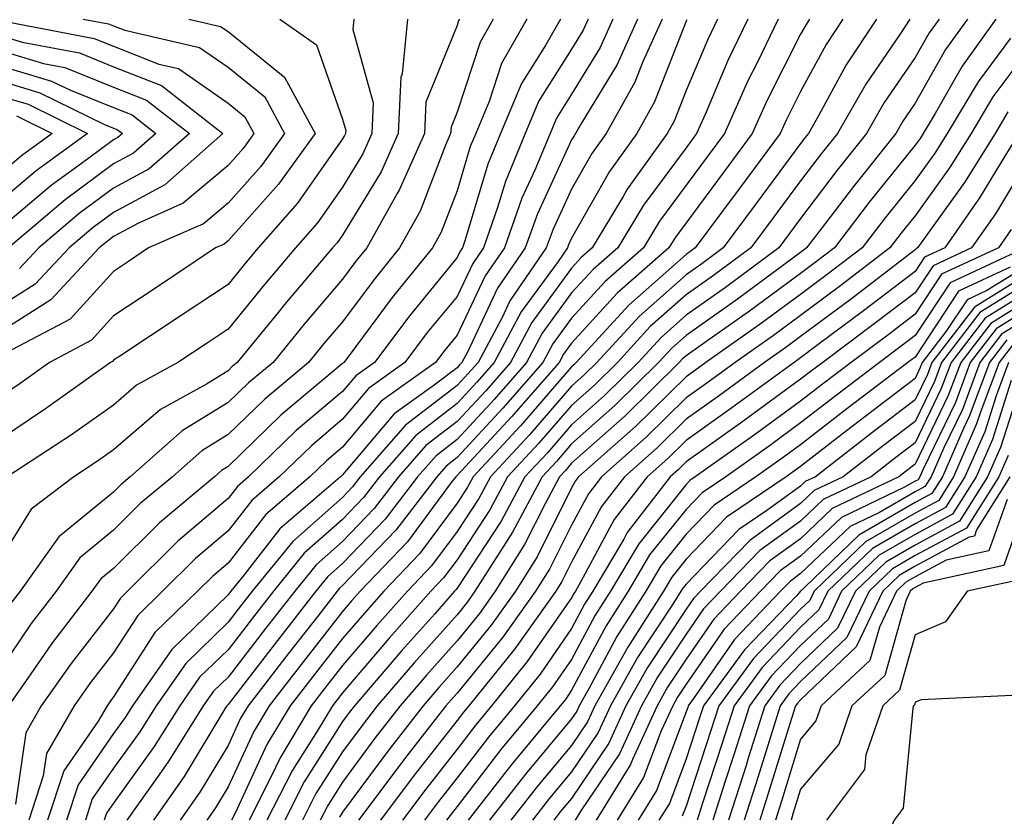
# Model space of a CAD drawing. Units: inches. Extents: x 1034483 to 1037123, y 7237178 to 7239818.
# Drawn here: x 1035190 to 1035276, y 7237592 to 7237662 of the extents above; entities that cross this region are included whole.
import ezdxf

# ---------------------------------------------------------------- set-up
doc = ezdxf.new("R2010")
doc.units = ezdxf.units.IN
doc.header["$MEASUREMENT"] = 0
doc.layers.add('Contour_10347237', color=7, linetype='Continuous', true_color=0xfa6899)

msp = doc.modelspace()

# ---------------------------------------------------------------- linework, layer by layer
at = {"layer": 'Contour_10347237'}
for points in [[(1035204.612, 7237661.92, 2999), (1035207.405, 7237661.276, 2999), (1035208.05, 7237660.826, 2999), (1035212.972, 7237656.842, 2999), (1035215.667, 7237651.92, 2999), (1035212.464, 7237647.496, 2999), (1035208.05, 7237642.535, 2999), (1035207.718, 7237642.252, 2999), (1035206.956, 7237641.92, 2999), (1035201.624, 7237638.346, 2999), (1035198.05, 7237635.992, 2999), (1035196.116, 7237633.863, 2999), (1035192.464, 7237631.92, 2999), (1035189.886, 7237630.084, 2999), (1035188.05, 7237628.863, 2999)], [(1035212.581, 7237661.92, 3000), (1035215.784, 7237659.664, 3000), (1035218.05, 7237653.18, 3000), (1035218.323, 7237652.193, 3000), (1035218.304, 7237651.92, 3000), (1035218.226, 7237651.744, 3000), (1035218.05, 7237651.442, 3000), (1035214.124, 7237645.836, 3000), (1035210.687, 7237641.92, 3000), (1035209.476, 7237640.494, 3000), (1035208.05, 7237638.736, 3000), (1035203.968, 7237636.012, 3000), (1035198.597, 7237632.477, 3000), (1035198.05, 7237632.106, 3000), (1035197.952, 7237632.008, 3000), (1035197.796, 7237631.92, 3000), (1035192.112, 7237627.867, 3000), (1035188.05, 7237625.162, 3000)], [(1035223.714, 7237661.92, 3002), (1035223.245, 7237657.125, 3002), (1035223.128, 7237656.832, 3002), (1035222.894, 7237651.92, 3002), (1035221.409, 7237648.561, 3002), (1035218.05, 7237643.043, 3002), (1035217.581, 7237642.379, 3002), (1035217.171, 7237641.92, 3002), (1035212.991, 7237636.988, 3002), (1035212.425, 7237636.285, 3002), (1035208.851, 7237631.92, 3002), (1035208.421, 7237631.549, 3002), (1035208.05, 7237631.197, 3002), (1035206.155, 7237630.026, 3002), (1035202.151, 7237627.818, 3002), (1035198.05, 7237624.274, 3002), (1035196.663, 7237623.297, 3002), (1035194.573, 7237621.92, 3002), (1035190.862, 7237619.108, 3002), (1035188.05, 7237614.606, 3002)], [(1035231.194, 7237661.92, 3004), (1035230.062, 7237659.908, 3004), (1035228.05, 7237653.776, 3004), (1035227.523, 7237652.457, 3004), (1035227.484, 7237651.92, 3004), (1035227.034, 7237650.904, 3004), (1035224.827, 7237645.143, 3004), (1035223.03, 7237641.92, 3004), (1035220.804, 7237639.176, 3004), (1035218.05, 7237635.475, 3004), (1035216.409, 7237633.561, 3004), (1035215.081, 7237631.92, 3004), (1035211.253, 7237628.717, 3004), (1035208.05, 7237625.611, 3004), (1035205.765, 7237624.205, 3004), (1035203.187, 7237621.92, 3004), (1035200.374, 7237619.586, 3004), (1035198.05, 7237617.262, 3004), (1035195.12, 7237614.86, 3004), (1035193.03, 7237611.92, 3004), (1035190.862, 7237609.108, 3004), (1035188.05, 7237605.006, 3004)], [(1035188.187, 7237661.793, 2997), (1035196.351, 7237660.221, 2997), (1035198.05, 7237659.537, 2997), (1035201.995, 7237657.975, 2997), (1035203.714, 7237657.584, 2997), (1035208.05, 7237654.567, 2997), (1035209.515, 7237653.385, 2997), (1035210.316, 7237651.92, 2997), (1035209.359, 7237650.602, 2997), (1035208.05, 7237649.127, 2997), (1035204.144, 7237645.826, 2997), (1035200.218, 7237644.098, 2997), (1035198.05, 7237642.916, 2997), (1035197.484, 7237642.496, 2997), (1035196.8, 7237641.92, 2997), (1035192.581, 7237637.389, 2997), (1035188.05, 7237634.537, 2997)], [(1035219.046, 7237661.92, 3001), (1035218.948, 7237661.012, 3001), (1035220.726, 7237654.606, 3001), (1035220.609, 7237651.92, 3001), (1035219.808, 7237650.152, 3001), (1035218.05, 7237647.242, 3001), (1035215.862, 7237644.108, 3001), (1035213.929, 7237641.92, 3001), (1035211.234, 7237638.736, 3001), (1035208.05, 7237634.82, 3001), (1035206.312, 7237633.658, 3001), (1035203.675, 7237631.92, 3001), (1035200.042, 7237629.918, 3001), (1035198.05, 7237628.19, 3001), (1035194.378, 7237625.602, 3001), (1035188.773, 7237621.92, 3001)], [(1035234.144, 7237661.92, 3005), (1035231.937, 7237658.033, 3005), (1035230.843, 7237654.723, 3005), (1035229.691, 7237651.92, 3005), (1035229.202, 7237650.768, 3005), (1035228.05, 7237646.901, 3005), (1035226.663, 7237643.297, 3005), (1035225.901, 7237641.92, 3005), (1035222.386, 7237637.584, 3005), (1035218.538, 7237632.408, 3005), (1035218.167, 7237631.92, 3005), (1035218.109, 7237631.871, 3005), (1035218.05, 7237631.813, 3005), (1035217.327, 7237631.207, 3005), (1035212.659, 7237627.301, 3005), (1035208.05, 7237622.828, 3005), (1035207.484, 7237622.477, 3005), (1035206.859, 7237621.92, 3005), (1035202.054, 7237617.916, 3005), (1035198.05, 7237613.922, 3005), (1035196.956, 7237613.024, 3005), (1035196.155, 7237611.92, 3005), (1035192.64, 7237607.33, 3005), (1035190.843, 7237604.713, 3005), (1035188.89, 7237601.92, 3005)], [(1035228.265, 7237661.92, 3003), (1035228.187, 7237661.783, 3003), (1035228.05, 7237661.354, 3003), (1035225.316, 7237654.645, 3003), (1035225.198, 7237651.92, 3003), (1035222.991, 7237646.979, 3003), (1035222.816, 7237646.676, 3003), (1035220.159, 7237641.92, 3003), (1035219.202, 7237640.758, 3003), (1035218.05, 7237639.195, 3003), (1035214.691, 7237635.27, 3003), (1035211.976, 7237631.92, 3003), (1035209.827, 7237630.133, 3003), (1035208.05, 7237628.404, 3003), (1035204.046, 7237625.934, 3003), (1035199.515, 7237621.92, 3003), (1035198.714, 7237621.256, 3003), (1035198.05, 7237620.592, 3003), (1035193.284, 7237616.686, 3003), (1035189.886, 7237611.92, 3003), (1035189.085, 7237610.875, 3003)], [(1035195.413, 7237661.92, 2998), (1035197.62, 7237661.5, 2998), (1035198.05, 7237661.324, 2998), (1035199.026, 7237660.934, 2998), (1035205.55, 7237659.43, 2998), (1035208.05, 7237657.701, 2998), (1035211.253, 7237655.113, 2998), (1035212.991, 7237651.92, 2998), (1035210.921, 7237649.049, 2998), (1035208.05, 7237645.836, 2998), (1035205.921, 7237644.039, 2998), (1035201.116, 7237641.92, 2998), (1035199.28, 7237640.69, 2998), (1035198.05, 7237639.869, 2998), (1035194.261, 7237635.709, 2998), (1035189.105, 7237632.975, 2998)], [(1035237.073, 7237661.92, 3006), (1035235.804, 7237659.664, 3006), (1035233.675, 7237656.295, 3006), (1035231.839, 7237651.92, 3006), (1035230.726, 7237649.235, 3006), (1035228.753, 7237642.633, 3006), (1035228.519, 7237641.92, 3006), (1035228.323, 7237641.647, 3006), (1035228.05, 7237641.07, 3006), (1035223.929, 7237636.031, 3006), (1035220.843, 7237631.92, 3006), (1035219.222, 7237630.758, 3006), (1035218.05, 7237629.381, 3006), (1035214.007, 7237625.963, 3006), (1035209.847, 7237621.92, 3006), (1035208.89, 7237621.09, 3006), (1035208.05, 7237620.016, 3006), (1035203.655, 7237616.305, 3006), (1035199.261, 7237611.92, 3006), (1035198.655, 7237611.324, 3006), (1035198.05, 7237610.387, 3006), (1035194.339, 7237605.621, 3006), (1035191.741, 7237601.92, 3006), (1035190.394, 7237599.567, 3006), (1035189.476, 7237593.336, 3006)], [(1035239.495, 7237661.92, 3007), (1035239.046, 7237660.934, 3007), (1035238.05, 7237659.293, 3007), (1035235.198, 7237654.772, 3007), (1035234.007, 7237651.92, 3007), (1035232.269, 7237647.711, 3007), (1035231.585, 7237645.465, 3007), (1035230.355, 7237641.92, 3007), (1035229.417, 7237640.563, 3007), (1035228.05, 7237637.682, 3007), (1035225.452, 7237634.518, 3007), (1035223.499, 7237631.92, 3007), (1035220.316, 7237629.645, 3007), (1035218.05, 7237626.949, 3007), (1035215.335, 7237624.645, 3007), (1035212.523, 7237621.92, 3007), (1035210.12, 7237619.85, 3007), (1035208.05, 7237617.193, 3007), (1035205.198, 7237614.781, 3007), (1035202.327, 7237611.92, 3007), (1035200.159, 7237609.82, 3007), (1035198.05, 7237606.539, 3007), (1035196.038, 7237603.942, 3007), (1035194.612, 7237601.92, 3007), (1035192.21, 7237597.75, 3007), (1035191.917, 7237595.797, 3007), (1035190.648, 7237591.92, 3007)], [(1035241.644, 7237661.92, 3008), (1035240.53, 7237659.44, 3008), (1035238.05, 7237655.348, 3008), (1035236.722, 7237653.248, 3008), (1035236.175, 7237651.92, 3008), (1035234.847, 7237648.717, 3008), (1035233.714, 7237646.266, 3008), (1035232.191, 7237641.92, 3008), (1035230.491, 7237639.479, 3008), (1035228.05, 7237634.303, 3008), (1035226.976, 7237632.994, 3008), (1035226.175, 7237631.92, 3008), (1035221.429, 7237628.531, 3008), (1035218.05, 7237624.518, 3008), (1035216.644, 7237623.326, 3008), (1035215.198, 7237621.92, 3008), (1035211.351, 7237618.619, 3008), (1035208.05, 7237614.371, 3008), (1035206.722, 7237613.248, 3008), (1035205.394, 7237611.92, 3008), (1035201.644, 7237608.317, 3008), (1035198.05, 7237602.692, 3008), (1035197.718, 7237602.252, 3008), (1035197.484, 7237601.92, 3008), (1035196.702, 7237600.572, 3008), (1035193.714, 7237596.246, 3008), (1035192.288, 7237591.92, 3008)], [(1035243.812, 7237661.92, 3009), (1035242.015, 7237657.955, 3009), (1035238.851, 7237652.721, 3009), (1035238.401, 7237651.92, 3009), (1035238.265, 7237651.715, 3009), (1035238.05, 7237651.354, 3009), (1035235.062, 7237644.908, 3009), (1035234.007, 7237641.92, 3009), (1035231.585, 7237638.395, 3009), (1035228.948, 7237632.818, 3009), (1035228.46, 7237631.92, 3009), (1035228.265, 7237631.695, 3009), (1035228.05, 7237631.451, 3009), (1035226.058, 7237629.938, 3009), (1035222.542, 7237627.418, 3009), (1035218.05, 7237622.086, 3009), (1035217.952, 7237622.008, 3009), (1035217.874, 7237621.92, 3009), (1035212.581, 7237617.389, 3009), (1035209.339, 7237613.209, 3009), (1035208.304, 7237611.92, 3009), (1035208.187, 7237611.783, 3009), (1035208.05, 7237611.608, 3009), (1035203.128, 7237606.832, 3009), (1035199.71, 7237601.92, 3009), (1035199.066, 7237600.904, 3009), (1035198.05, 7237599.488, 3009), (1035194.964, 7237595.006, 3009), (1035193.948, 7237591.92, 3009)], [(1035245.96, 7237661.92, 3010), (1035244.241, 7237658.111, 3010), (1035243.577, 7237656.402, 3010), (1035241.077, 7237651.92, 3010), (1035239.808, 7237650.162, 3010), (1035238.05, 7237647.057, 3010), (1035236.429, 7237643.551, 3010), (1035235.843, 7237641.92, 3010), (1035232.659, 7237637.311, 3010), (1035231.976, 7237635.846, 3010), (1035229.886, 7237631.92, 3010), (1035229.026, 7237630.943, 3010), (1035228.05, 7237629.889, 3010), (1035223.538, 7237626.432, 3010), (1035219.593, 7237621.92, 3010), (1035218.929, 7237621.041, 3010), (1035218.05, 7237620.123, 3010), (1035213.694, 7237616.285, 3010), (1035210.159, 7237611.92, 3010), (1035209.222, 7237610.738, 3010), (1035208.05, 7237609.215, 3010), (1035204.359, 7237605.621, 3010), (1035201.761, 7237601.92, 3010), (1035200.335, 7237599.635, 3010), (1035198.05, 7237596.461, 3010), (1035196.194, 7237593.776, 3010), (1035195.589, 7237591.92, 3010)], [(1035248.109, 7237661.861, 3011), (1035248.05, 7237661.725, 3011), (1035245.276, 7237654.693, 3011), (1035243.734, 7237651.92, 3011), (1035241.351, 7237648.61, 3011), (1035238.05, 7237642.77, 3011), (1035237.776, 7237642.193, 3011), (1035237.679, 7237641.92, 3011), (1035236.878, 7237640.748, 3011), (1035233.636, 7237636.324, 3011), (1035231.292, 7237631.92, 3011), (1035229.788, 7237630.182, 3011), (1035228.05, 7237628.317, 3011), (1035224.437, 7237625.543, 3011), (1035221.273, 7237621.92, 3011), (1035219.866, 7237620.104, 3011), (1035218.05, 7237618.199, 3011), (1035214.71, 7237615.26, 3011), (1035212.015, 7237611.92, 3011), (1035210.276, 7237609.693, 3011), (1035208.05, 7237606.822, 3011), (1035205.569, 7237604.41, 3011), (1035203.831, 7237601.92, 3011), (1035201.605, 7237598.365, 3011), (1035198.05, 7237593.424, 3011), (1035197.444, 7237592.535, 3011), (1035197.23, 7237591.92, 3011)], [(1035250.784, 7237661.92, 3012), (1035249.905, 7237660.074, 3012), (1035248.05, 7237655.67, 3012), (1035246.995, 7237652.985, 3012), (1035246.39, 7237651.92, 3012), (1035242.913, 7237647.057, 3012), (1035242.542, 7237646.422, 3012), (1035239.847, 7237641.92, 3012), (1035238.89, 7237641.08, 3012), (1035238.05, 7237640.162, 3012), (1035234.573, 7237635.406, 3012), (1035232.718, 7237631.92, 3012), (1035230.55, 7237629.43, 3012), (1035228.05, 7237626.744, 3012), (1035225.316, 7237624.654, 3012), (1035222.933, 7237621.92, 3012), (1035220.804, 7237619.156, 3012), (1035218.05, 7237616.266, 3012), (1035215.745, 7237614.235, 3012), (1035213.87, 7237611.92, 3012), (1035211.312, 7237608.658, 3012), (1035208.05, 7237604.43, 3012), (1035206.78, 7237603.19, 3012), (1035205.882, 7237601.92, 3012), (1035202.874, 7237597.096, 3012), (1035201.995, 7237595.856, 3012), (1035199.222, 7237591.92, 3012)], [(1035253.441, 7237661.92, 3013), (1035251.683, 7237658.287, 3013), (1035249.71, 7237653.58, 3013), (1035248.968, 7237651.92, 3013), (1035248.577, 7237651.393, 3013), (1035248.05, 7237650.67, 3013), (1035244.319, 7237645.651, 3013), (1035242.073, 7237641.92, 3013), (1035239.925, 7237640.045, 3013), (1035238.05, 7237637.985, 3013), (1035235.491, 7237634.479, 3013), (1035234.124, 7237631.92, 3013), (1035231.292, 7237628.668, 3013), (1035228.05, 7237625.172, 3013), (1035226.214, 7237623.766, 3013), (1035224.593, 7237621.92, 3013), (1035221.761, 7237618.219, 3013), (1035218.05, 7237614.342, 3013), (1035216.761, 7237613.209, 3013), (1035215.726, 7237611.92, 3013), (1035212.366, 7237607.613, 3013), (1035208.05, 7237602.037, 3013), (1035207.991, 7237601.979, 3013), (1035207.952, 7237601.92, 3013), (1035207.776, 7237601.647, 3013), (1035204.222, 7237595.738, 3013), (1035201.546, 7237591.92, 3013)], [(1035256.097, 7237661.92, 3014), (1035254.28, 7237658.141, 3014), (1035253.441, 7237656.52, 3014), (1035251.409, 7237651.92, 3014), (1035249.984, 7237649.996, 3014), (1035248.05, 7237647.399, 3014), (1035245.726, 7237644.254, 3014), (1035244.319, 7237641.92, 3014), (1035240.98, 7237639, 3014), (1035238.05, 7237635.797, 3014), (1035236.409, 7237633.551, 3014), (1035235.55, 7237631.92, 3014), (1035232.054, 7237627.916, 3014), (1035228.05, 7237623.6, 3014), (1035227.093, 7237622.867, 3014), (1035226.273, 7237621.92, 3014), (1035222.698, 7237617.272, 3014), (1035218.05, 7237612.418, 3014), (1035217.796, 7237612.184, 3014), (1035217.581, 7237611.92, 3014), (1035215.882, 7237609.752, 3014), (1035213.401, 7237606.568, 3014), (1035209.808, 7237601.92, 3014), (1035209.144, 7237600.826, 3014), (1035208.05, 7237598.463, 3014), (1035205.589, 7237594.381, 3014), (1035203.87, 7237591.92, 3014)], [(1035258.831, 7237661.92, 3015), (1035258.519, 7237661.451, 3015), (1035258.05, 7237660.592, 3015), (1035255.14, 7237654.84, 3015), (1035253.831, 7237651.92, 3015), (1035251.37, 7237648.6, 3015), (1035248.05, 7237644.127, 3015), (1035247.112, 7237642.858, 3015), (1035246.546, 7237641.92, 3015), (1035242.015, 7237637.955, 3015), (1035238.05, 7237633.61, 3015), (1035237.347, 7237632.633, 3015), (1035236.956, 7237631.92, 3015), (1035232.816, 7237627.154, 3015), (1035228.05, 7237622.027, 3015), (1035227.991, 7237621.979, 3015), (1035227.933, 7237621.92, 3015), (1035227.542, 7237621.422, 3015), (1035223.714, 7237616.256, 3015), (1035219.573, 7237611.92, 3015), (1035218.87, 7237611.11, 3015), (1035218.05, 7237610.162, 3015), (1035214.437, 7237605.533, 3015), (1035211.644, 7237601.92, 3015), (1035210.296, 7237599.674, 3015), (1035208.05, 7237594.83, 3015), (1035206.956, 7237593.014, 3015), (1035206.194, 7237591.92, 3015)], [(1035261.741, 7237661.92, 3016), (1035260.276, 7237659.693, 3016), (1035258.05, 7237655.582, 3016), (1035256.819, 7237653.151, 3016), (1035256.273, 7237651.92, 3016), (1035252.757, 7237647.203, 3016), (1035251.136, 7237645.006, 3016), (1035248.851, 7237641.92, 3016), (1035248.382, 7237641.578, 3016), (1035248.05, 7237641.344, 3016), (1035243.05, 7237636.91, 3016), (1035238.46, 7237631.92, 3016), (1035238.245, 7237631.715, 3016), (1035238.05, 7237631.539, 3016), (1035233.597, 7237626.383, 3016), (1035229.456, 7237621.92, 3016), (1035228.968, 7237621.012, 3016), (1035228.05, 7237619.615, 3016), (1035224.769, 7237615.201, 3016), (1035221.644, 7237611.92, 3016), (1035219.964, 7237610.016, 3016), (1035218.05, 7237607.799, 3016), (1035215.472, 7237604.498, 3016), (1035213.48, 7237601.92, 3016), (1035211.448, 7237598.531, 3016), (1035208.675, 7237592.545, 3016), (1035208.362, 7237591.92, 3016)], [(1035264.671, 7237661.92, 3017), (1035262.034, 7237657.926, 3017), (1035259.651, 7237653.522, 3017), (1035258.734, 7237651.92, 3017), (1035258.421, 7237651.539, 3017), (1035258.05, 7237651.041, 3017), (1035254.163, 7237645.807, 3017), (1035251.273, 7237641.92, 3017), (1035249.417, 7237640.543, 3017), (1035248.05, 7237639.576, 3017), (1035243.987, 7237635.973, 3017), (1035240.257, 7237631.92, 3017), (1035239.144, 7237630.826, 3017), (1035238.05, 7237629.85, 3017), (1035234.378, 7237625.602, 3017), (1035230.96, 7237621.92, 3017), (1035229.944, 7237620.026, 3017), (1035228.05, 7237617.135, 3017), (1035225.823, 7237614.147, 3017), (1035223.714, 7237611.92, 3017), (1035221.038, 7237608.922, 3017), (1035218.05, 7237605.426, 3017), (1035216.507, 7237603.463, 3017), (1035215.316, 7237601.92, 3017), (1035212.601, 7237597.379, 3017), (1035211.8, 7237595.67, 3017), (1035209.905, 7237591.92, 3017)], [(1035267.581, 7237661.92, 3018), (1035266.702, 7237660.572, 3018), (1035263.734, 7237656.227, 3018), (1035261.273, 7237651.92, 3018), (1035259.847, 7237650.133, 3018), (1035258.05, 7237647.77, 3018), (1035255.55, 7237644.42, 3018), (1035253.694, 7237641.92, 3018), (1035250.452, 7237639.508, 3018), (1035248.05, 7237637.809, 3018), (1035244.925, 7237635.045, 3018), (1035242.054, 7237631.92, 3018), (1035240.042, 7237629.928, 3018), (1035238.05, 7237628.16, 3018), (1035235.159, 7237624.82, 3018), (1035232.464, 7237621.92, 3018), (1035230.921, 7237619.049, 3018), (1035228.05, 7237614.664, 3018), (1035226.878, 7237613.092, 3018), (1035225.765, 7237611.92, 3018), (1035222.132, 7237607.828, 3018), (1035218.05, 7237603.063, 3018), (1035217.542, 7237602.418, 3018), (1035217.171, 7237601.92, 3018), (1035215.823, 7237599.693, 3018), (1035213.675, 7237596.305, 3018), (1035211.448, 7237591.92, 3018)], [(1035270.14, 7237661.92, 3019), (1035269.261, 7237660.699, 3019), (1035268.05, 7237658.561, 3019), (1035265.355, 7237654.615, 3019), (1035263.812, 7237651.92, 3019), (1035261.253, 7237648.717, 3019), (1035258.05, 7237644.498, 3019), (1035256.956, 7237643.024, 3019), (1035256.136, 7237641.92, 3019), (1035251.487, 7237638.473, 3019), (1035248.05, 7237636.041, 3019), (1035245.862, 7237634.108, 3019), (1035243.851, 7237631.92, 3019), (1035240.921, 7237629.039, 3019), (1035238.05, 7237626.471, 3019), (1035235.941, 7237624.029, 3019), (1035233.968, 7237621.92, 3019), (1035231.898, 7237618.063, 3019), (1035228.05, 7237612.184, 3019), (1035227.933, 7237612.037, 3019), (1035227.835, 7237611.92, 3019), (1035226.097, 7237609.967, 3019), (1035223.226, 7237606.744, 3019), (1035219.085, 7237601.92, 3019), (1035218.636, 7237601.334, 3019), (1035218.05, 7237600.553, 3019), (1035214.691, 7237595.27, 3019), (1035213.011, 7237591.92, 3019)], [(1035272.62, 7237661.92, 3020), (1035270.706, 7237659.254, 3020), (1035268.05, 7237654.567, 3020), (1035266.976, 7237652.994, 3020), (1035266.351, 7237651.92, 3020), (1035262.659, 7237647.301, 3020), (1035260.218, 7237644.098, 3020), (1035258.558, 7237641.92, 3020), (1035258.265, 7237641.695, 3020), (1035258.05, 7237641.529, 3020), (1035256.585, 7237640.455, 3020), (1035252.523, 7237637.438, 3020), (1035248.05, 7237634.274, 3020), (1035246.8, 7237633.17, 3020), (1035245.648, 7237631.92, 3020), (1035241.819, 7237628.151, 3020), (1035238.05, 7237624.791, 3020), (1035236.722, 7237623.248, 3020), (1035235.491, 7237621.92, 3020), (1035232.894, 7237617.086, 3020), (1035232.269, 7237616.129, 3020), (1035229.612, 7237611.92, 3020), (1035228.968, 7237611.002, 3020), (1035228.05, 7237609.879, 3020), (1035224.3, 7237605.67, 3020), (1035221.077, 7237601.92, 3020), (1035219.749, 7237600.211, 3020), (1035218.05, 7237597.906, 3020), (1035215.726, 7237594.244, 3020), (1035214.554, 7237591.92, 3020)], [(1035275.101, 7237661.92, 3021), (1035272.151, 7237657.809, 3021), (1035269.808, 7237653.678, 3021), (1035268.753, 7237651.92, 3021), (1035268.48, 7237651.49, 3021), (1035268.05, 7237650.885, 3021), (1035264.046, 7237645.914, 3021), (1035260.999, 7237641.92, 3021), (1035259.319, 7237640.651, 3021), (1035258.05, 7237639.693, 3021), (1035253.577, 7237636.393, 3021), (1035250.062, 7237633.922, 3021), (1035248.05, 7237632.506, 3021), (1035247.737, 7237632.233, 3021), (1035247.444, 7237631.92, 3021), (1035242.718, 7237627.252, 3021), (1035238.05, 7237623.102, 3021), (1035237.503, 7237622.467, 3021), (1035236.995, 7237621.92, 3021), (1035235.765, 7237619.635, 3021), (1035233.948, 7237616.022, 3021), (1035231.39, 7237611.92, 3021), (1035230.003, 7237609.977, 3021), (1035228.05, 7237607.594, 3021), (1035225.374, 7237604.596, 3021), (1035223.069, 7237601.92, 3021), (1035220.882, 7237599.088, 3021), (1035218.05, 7237595.26, 3021), (1035216.761, 7237593.219, 3021), (1035216.097, 7237591.92, 3021)], [(1035188.05, 7237660.504, 2996), (1035190.062, 7237659.908, 2996), (1035195.081, 7237658.951, 2996), (1035198.05, 7237657.75, 2996), (1035202.23, 7237656.1, 2996), (1035207.601, 7237651.92, 2996), (1035202.523, 7237647.447, 2996), (1035198.05, 7237645.026, 2996), (1035196.273, 7237643.707, 2996), (1035194.163, 7237641.92, 2996), (1035191.214, 7237638.756, 2996), (1035188.05, 7237636.764, 2996)], [(1035276.39, 7237660.25, 3022), (1035273.558, 7237656.422, 3022), (1035270.843, 7237651.92, 3022), (1035269.769, 7237650.201, 3022), (1035268.05, 7237647.799, 3022), (1035265.433, 7237644.537, 3022), (1035263.421, 7237641.92, 3022), (1035260.374, 7237639.596, 3022), (1035258.05, 7237637.858, 3022), (1035254.632, 7237635.338, 3022), (1035249.769, 7237631.92, 3022), (1035248.773, 7237631.197, 3022), (1035248.05, 7237630.67, 3022), (1035243.636, 7237626.334, 3022), (1035238.655, 7237621.92, 3022), (1035238.382, 7237621.578, 3022), (1035238.05, 7237620.953, 3022), (1035235.042, 7237614.938, 3022), (1035233.148, 7237611.92, 3022), (1035231.019, 7237608.951, 3022), (1035228.05, 7237605.318, 3022), (1035226.448, 7237603.522, 3022), (1035225.081, 7237601.92, 3022), (1035221.995, 7237597.965, 3022), (1035218.05, 7237592.613, 3022), (1035217.776, 7237592.193, 3022)], [(1035188.05, 7237659.186, 2995), (1035191.937, 7237658.033, 2995), (1035193.812, 7237657.672, 2995), (1035198.05, 7237655.963, 2995), (1035200.941, 7237654.82, 2995), (1035204.671, 7237651.92, 2995), (1035201.155, 7237648.824, 2995), (1035198.05, 7237647.145, 2995), (1035195.062, 7237644.918, 2995), (1035191.526, 7237641.92, 2995), (1035189.847, 7237640.123, 2995)], [(1035278.05, 7237659.44, 3023), (1035274.847, 7237655.113, 3023), (1035272.933, 7237651.92, 3023), (1035271.058, 7237648.912, 3023), (1035268.05, 7237644.713, 3023), (1035266.8, 7237643.17, 3023), (1035265.843, 7237641.92, 3023), (1035261.429, 7237638.541, 3023), (1035258.05, 7237636.012, 3023), (1035255.687, 7237634.274, 3023), (1035252.327, 7237631.92, 3023), (1035249.866, 7237630.104, 3023), (1035248.05, 7237628.815, 3023), (1035244.573, 7237625.397, 3023), (1035240.648, 7237621.92, 3023), (1035239.515, 7237620.445, 3023), (1035238.05, 7237617.711, 3023), (1035236.116, 7237613.854, 3023), (1035234.905, 7237611.92, 3023), (1035232.054, 7237607.916, 3023), (1035228.05, 7237603.033, 3023), (1035227.523, 7237602.447, 3023), (1035227.073, 7237601.92, 3023), (1035223.675, 7237597.555, 3023), (1035223.128, 7237596.842, 3023), (1035219.456, 7237591.92, 3023)], [(1035188.05, 7237657.867, 2994), (1035192.64, 7237656.5, 2994), (1035194.28, 7237655.699, 2994), (1035198.05, 7237654.176, 2994), (1035199.671, 7237653.541, 2994), (1035201.741, 7237651.92, 2994), (1035199.788, 7237650.192, 2994), (1035198.05, 7237649.254, 2994), (1035193.831, 7237646.129, 2994), (1035188.87, 7237641.92, 2994)], [(1035188.05, 7237656.549, 2993), (1035191.624, 7237655.485, 2993), (1035197.269, 7237652.711, 2993), (1035198.05, 7237652.389, 2993), (1035198.382, 7237652.262, 2993), (1035198.831, 7237651.92, 2993), (1035198.421, 7237651.559, 2993), (1035198.05, 7237651.363, 2993), (1035195.901, 7237649.762, 2993), (1035192.601, 7237647.369, 2993), (1035188.05, 7237643.561, 2993)], [(1035188.05, 7237655.221, 2992), (1035190.589, 7237654.469, 2992), (1035195.784, 7237651.92, 2992), (1035191.292, 7237648.668, 2992), (1035188.05, 7237645.943, 2992)], [(1035276.155, 7237653.815, 3024), (1035275.023, 7237651.92, 3024), (1035272.347, 7237647.623, 3024), (1035268.792, 7237642.662, 3024), (1035268.265, 7237641.92, 3024), (1035268.128, 7237641.852, 3024), (1035268.05, 7237641.744, 3024), (1035267.308, 7237641.178, 3024), (1035262.484, 7237637.486, 3024), (1035258.05, 7237634.176, 3024), (1035256.761, 7237633.219, 3024), (1035254.905, 7237631.92, 3024), (1035250.96, 7237629.02, 3024), (1035248.05, 7237626.949, 3024), (1035245.511, 7237624.459, 3024), (1035242.659, 7237621.92, 3024), (1035240.648, 7237619.322, 3024), (1035238.05, 7237614.479, 3024), (1035237.191, 7237612.779, 3024), (1035236.663, 7237611.92, 3024), (1035233.226, 7237607.086, 3024), (1035233.089, 7237606.891, 3024), (1035229.066, 7237601.92, 3024), (1035228.616, 7237601.363, 3024), (1035228.05, 7237600.641, 3024), (1035224.222, 7237595.748, 3024), (1035221.37, 7237591.92, 3024)], [(1035189.573, 7237653.453, 2991), (1035192.698, 7237651.92, 2991), (1035190.003, 7237649.967, 2991), (1035188.05, 7237648.336, 2991)], [(1035277.112, 7237651.92, 3025), (1035275.55, 7237649.42, 3025), (1035273.675, 7237646.295, 3025), (1035270.628, 7237641.92, 3025), (1035268.87, 7237641.11, 3025), (1035268.05, 7237639.869, 3025), (1035263.538, 7237636.432, 3025), (1035259.691, 7237633.561, 3025), (1035257.816, 7237632.154, 3025), (1035257.484, 7237631.92, 3025), (1035252.034, 7237627.936, 3025), (1035248.05, 7237625.084, 3025), (1035246.448, 7237623.512, 3025), (1035244.651, 7237621.92, 3025), (1035241.78, 7237618.19, 3025), (1035238.831, 7237612.711, 3025), (1035238.382, 7237611.92, 3025), (1035238.245, 7237611.725, 3025), (1035238.05, 7237611.354, 3025), (1035234.183, 7237605.787, 3025), (1035231.058, 7237601.92, 3025), (1035229.691, 7237600.27, 3025), (1035228.05, 7237598.141, 3025), (1035225.316, 7237594.645, 3025), (1035223.284, 7237591.92, 3025)], [(1035278.05, 7237649.908, 3026), (1035275.062, 7237644.908, 3026), (1035272.972, 7237641.92, 3026), (1035269.612, 7237640.358, 3026), (1035268.05, 7237638.004, 3026), (1035264.593, 7237635.367, 3026), (1035259.984, 7237631.92, 3026), (1035258.89, 7237631.09, 3026), (1035258.05, 7237630.445, 3026), (1035253.128, 7237626.842, 3026), (1035252.601, 7237626.471, 3026), (1035248.05, 7237623.219, 3026), (1035247.386, 7237622.574, 3026), (1035246.644, 7237621.92, 3026), (1035242.913, 7237617.057, 3026), (1035242.601, 7237616.471, 3026), (1035239.905, 7237611.92, 3026), (1035239.183, 7237610.787, 3026), (1035238.05, 7237608.658, 3026), (1035235.296, 7237604.684, 3026), (1035233.05, 7237601.92, 3026), (1035230.784, 7237599.186, 3026), (1035228.05, 7237595.631, 3026), (1035226.429, 7237593.551, 3026), (1035225.198, 7237591.92, 3026)], [(1035276.429, 7237643.531, 3027), (1035275.316, 7237641.92, 3027), (1035270.355, 7237639.615, 3027), (1035268.05, 7237636.129, 3027), (1035265.667, 7237634.313, 3027), (1035262.464, 7237631.92, 3027), (1035259.964, 7237630.016, 3027), (1035258.05, 7237628.531, 3027), (1035254.222, 7237625.748, 3027), (1035248.851, 7237621.92, 3027), (1035248.382, 7237621.598, 3027), (1035248.05, 7237621.266, 3027), (1035243.909, 7237616.07, 3027), (1035241.448, 7237611.92, 3027), (1035240.12, 7237609.84, 3027), (1035238.05, 7237605.973, 3027), (1035236.39, 7237603.58, 3027), (1035235.042, 7237601.92, 3027), (1035231.878, 7237598.092, 3027), (1035228.05, 7237593.131, 3027), (1035227.523, 7237592.447, 3027), (1035227.112, 7237591.92, 3027)], [(1035277.659, 7237641.92, 3028), (1035271.097, 7237638.873, 3028), (1035268.05, 7237634.264, 3028), (1035266.722, 7237633.248, 3028), (1035264.944, 7237631.92, 3028), (1035261.038, 7237628.942, 3028), (1035258.05, 7237626.627, 3028), (1035255.335, 7237624.645, 3028), (1035251.507, 7237621.92, 3028), (1035249.437, 7237620.524, 3028), (1035248.05, 7237619.078, 3028), (1035244.866, 7237615.104, 3028), (1035242.991, 7237611.92, 3028), (1035241.058, 7237608.902, 3028), (1035238.05, 7237603.277, 3028), (1035237.503, 7237602.477, 3028), (1035237.054, 7237601.92, 3028), (1035232.972, 7237597.008, 3028), (1035232.405, 7237596.276, 3028), (1035229.007, 7237591.92, 3028)], [(1035276.351, 7237640.231, 3029), (1035271.839, 7237638.131, 3029), (1035268.05, 7237632.389, 3029), (1035267.425, 7237631.92, 3029), (1035262.093, 7237627.867, 3029), (1035258.05, 7237624.723, 3029), (1035256.429, 7237623.541, 3029), (1035254.144, 7237621.92, 3029), (1035250.511, 7237619.459, 3029), (1035248.05, 7237616.901, 3029), (1035245.843, 7237614.137, 3029), (1035244.534, 7237611.92, 3029), (1035241.995, 7237607.965, 3029), (1035239.593, 7237603.463, 3029), (1035238.714, 7237601.92, 3029), (1035238.519, 7237601.461, 3029), (1035238.05, 7237600.777, 3029), (1035234.026, 7237595.953, 3029), (1035230.882, 7237591.92, 3029)], [(1035278.05, 7237640.514, 3030), (1035274.319, 7237638.199, 3030), (1035272.581, 7237637.389, 3030), (1035270.765, 7237634.635, 3030), (1035268.675, 7237631.92, 3030), (1035268.499, 7237631.461, 3030), (1035268.05, 7237630.514, 3030), (1035263.167, 7237626.793, 3030), (1035262.054, 7237625.934, 3030), (1035258.05, 7237622.818, 3030), (1035257.523, 7237622.438, 3030), (1035256.8, 7237621.92, 3030), (1035251.585, 7237618.385, 3030), (1035248.05, 7237614.723, 3030), (1035246.8, 7237613.16, 3030), (1035246.077, 7237611.92, 3030), (1035242.952, 7237607.027, 3030), (1035242.698, 7237606.568, 3030), (1035240.081, 7237601.92, 3030), (1035239.437, 7237600.524, 3030), (1035238.05, 7237598.463, 3030), (1035235.081, 7237594.899, 3030), (1035232.757, 7237591.92, 3030)], [(1035278.05, 7237639.742, 3031), (1035273.226, 7237636.744, 3031), (1035269.515, 7237631.92, 3031), (1035269.124, 7237630.856, 3031), (1035268.05, 7237628.639, 3031), (1035264.241, 7237625.729, 3031), (1035259.339, 7237621.92, 3031), (1035258.46, 7237621.51, 3031), (1035258.05, 7237621.11, 3031), (1035255.101, 7237618.971, 3031), (1035252.659, 7237617.311, 3031), (1035248.05, 7237612.545, 3031), (1035247.776, 7237612.193, 3031), (1035247.601, 7237611.92, 3031), (1035246.819, 7237610.699, 3031), (1035243.812, 7237606.149, 3031), (1035241.448, 7237601.92, 3031), (1035240.374, 7237599.596, 3031), (1035238.05, 7237596.149, 3031), (1035236.116, 7237593.844, 3031), (1035234.632, 7237591.92, 3031)], [(1035278.05, 7237638.981, 3032), (1035273.694, 7237636.276, 3032), (1035270.355, 7237631.92, 3032), (1035269.73, 7237630.24, 3032), (1035268.05, 7237626.764, 3032), (1035265.296, 7237624.674, 3032), (1035261.761, 7237621.92, 3032), (1035259.241, 7237620.719, 3032), (1035258.05, 7237619.586, 3032), (1035253.616, 7237616.363, 3032), (1035249.3, 7237611.92, 3032), (1035248.694, 7237611.285, 3032), (1035248.05, 7237610.367, 3032), (1035244.691, 7237605.279, 3032), (1035242.796, 7237601.92, 3032), (1035241.312, 7237598.668, 3032), (1035238.05, 7237593.834, 3032), (1035237.171, 7237592.789, 3032), (1035236.507, 7237591.92, 3032)], [(1035278.05, 7237638.209, 3033), (1035274.163, 7237635.797, 3033), (1035271.194, 7237631.92, 3033), (1035270.335, 7237629.635, 3033), (1035268.05, 7237624.889, 3033), (1035266.37, 7237623.61, 3033), (1035264.202, 7237621.92, 3033), (1035260.023, 7237619.938, 3033), (1035258.05, 7237618.053, 3033), (1035254.495, 7237615.475, 3033), (1035251.038, 7237611.92, 3033), (1035249.573, 7237610.387, 3033), (1035248.05, 7237608.18, 3033), (1035245.55, 7237604.41, 3033), (1035244.163, 7237601.92, 3033), (1035242.23, 7237597.731, 3033), (1035238.87, 7237592.74, 3033), (1035238.362, 7237591.92, 3033)], [(1035278.05, 7237637.438, 3034), (1035274.651, 7237635.328, 3034), (1035272.034, 7237631.92, 3034), (1035270.941, 7237629.02, 3034), (1035268.05, 7237623.024, 3034), (1035267.425, 7237622.545, 3034), (1035266.624, 7237621.92, 3034), (1035260.804, 7237619.156, 3034), (1035258.05, 7237616.52, 3034), (1035255.374, 7237614.586, 3034), (1035252.796, 7237611.92, 3034), (1035250.472, 7237609.488, 3034), (1035248.05, 7237606.002, 3034), (1035246.429, 7237603.541, 3034), (1035245.511, 7237601.92, 3034), (1035243.362, 7237597.233, 3034), (1035243.187, 7237596.783, 3034), (1035240.198, 7237591.92, 3034)], [(1035278.05, 7237636.676, 3035), (1035275.12, 7237634.85, 3035), (1035272.855, 7237631.92, 3035), (1035271.566, 7237628.414, 3035), (1035268.773, 7237622.643, 3035), (1035268.46, 7237621.92, 3035), (1035268.304, 7237621.666, 3035), (1035268.05, 7237621.539, 3035), (1035267.132, 7237621.012, 3035), (1035261.605, 7237618.375, 3035), (1035258.05, 7237614.996, 3035), (1035256.273, 7237613.697, 3035), (1035254.534, 7237611.92, 3035), (1035251.37, 7237608.6, 3035), (1035248.05, 7237603.815, 3035), (1035247.288, 7237602.672, 3035), (1035246.878, 7237601.92, 3035), (1035245.862, 7237599.742, 3035), (1035244.319, 7237595.651, 3035), (1035242.015, 7237591.92, 3035)], [(1035278.05, 7237635.904, 3036), (1035275.589, 7237634.381, 3036), (1035273.694, 7237631.92, 3036), (1035272.171, 7237627.799, 3036), (1035270.53, 7237624.391, 3036), (1035269.437, 7237621.92, 3036), (1035268.909, 7237621.07, 3036), (1035268.05, 7237620.611, 3036), (1035264.944, 7237618.805, 3036), (1035262.386, 7237617.594, 3036), (1035258.05, 7237613.463, 3036), (1035257.151, 7237612.818, 3036), (1035256.292, 7237611.92, 3036), (1035252.269, 7237607.701, 3036), (1035248.694, 7237602.565, 3036), (1035248.226, 7237601.92, 3036), (1035248.187, 7237601.783, 3036), (1035248.05, 7237601.383, 3036), (1035245.452, 7237594.518, 3036), (1035243.851, 7237591.92, 3036)], [(1035276.058, 7237633.902, 3037), (1035274.534, 7237631.92, 3037), (1035272.776, 7237627.193, 3037), (1035272.269, 7237626.139, 3037), (1035270.433, 7237621.92, 3037), (1035269.515, 7237620.465, 3037), (1035268.05, 7237619.674, 3037), (1035263.128, 7237616.832, 3037), (1035258.382, 7237612.252, 3037), (1035258.05, 7237611.94, 3037), (1035258.03, 7237611.92, 3037), (1035257.679, 7237611.539, 3037), (1035253.148, 7237606.822, 3037), (1035249.573, 7237601.92, 3037), (1035249.202, 7237600.768, 3037), (1035248.05, 7237597.272, 3037), (1035246.585, 7237593.385, 3037), (1035245.667, 7237591.92, 3037)], [(1035276.546, 7237633.434, 3038), (1035275.374, 7237631.92, 3038), (1035273.792, 7237627.662, 3038), (1035273.421, 7237626.539, 3038), (1035271.409, 7237621.92, 3038), (1035270.12, 7237619.86, 3038), (1035268.05, 7237618.746, 3038), (1035263.714, 7237616.246, 3038), (1035259.241, 7237611.92, 3038), (1035258.851, 7237611.119, 3038), (1035258.05, 7237610.358, 3038), (1035253.929, 7237606.051, 3038), (1035250.901, 7237601.92, 3038), (1035250.218, 7237599.752, 3038), (1035248.05, 7237593.151, 3038), (1035247.718, 7237592.262, 3038)], [(1035276.214, 7237631.92, 3039), (1035275.12, 7237628.99, 3039), (1035274.124, 7237625.856, 3039), (1035272.386, 7237621.92, 3039), (1035270.706, 7237619.254, 3039), (1035268.05, 7237617.818, 3039), (1035264.319, 7237615.66, 3039), (1035260.433, 7237611.92, 3039), (1035259.651, 7237610.309, 3039), (1035258.05, 7237608.776, 3039), (1035254.691, 7237605.279, 3039), (1035252.249, 7237601.92, 3039), (1035251.234, 7237598.736, 3039), (1035249.456, 7237593.326, 3039), (1035249.007, 7237591.92, 3039)], [(1035277.796, 7237631.656, 3041), (1035275.491, 7237624.488, 3041), (1035274.359, 7237621.92, 3041), (1035271.917, 7237618.043, 3041), (1035268.05, 7237615.963, 3041), (1035265.491, 7237614.479, 3041), (1035262.835, 7237611.92, 3041), (1035261.273, 7237608.688, 3041), (1035258.05, 7237605.611, 3041), (1035256.234, 7237603.727, 3041), (1035254.925, 7237601.92, 3041), (1035253.48, 7237597.35, 3041), (1035253.284, 7237596.695, 3041), (1035251.741, 7237591.92, 3041)], [(1035276.448, 7237630.328, 3040), (1035274.808, 7237625.172, 3040), (1035273.382, 7237621.92, 3040), (1035271.312, 7237618.649, 3040), (1035268.05, 7237616.891, 3040), (1035264.905, 7237615.074, 3040), (1035261.624, 7237611.92, 3040), (1035260.472, 7237609.498, 3040), (1035258.05, 7237607.193, 3040), (1035255.472, 7237604.498, 3040), (1035253.577, 7237601.92, 3040), (1035252.249, 7237597.711, 3040), (1035251.468, 7237595.348, 3040), (1035250.374, 7237591.92, 3040)], [(1035276.175, 7237623.795, 3042), (1035275.355, 7237621.92, 3042), (1035272.523, 7237617.438, 3042), (1035268.05, 7237615.035, 3042), (1035266.077, 7237613.893, 3042), (1035264.026, 7237611.92, 3042), (1035262.093, 7237607.877, 3042), (1035258.05, 7237604.029, 3042), (1035257.015, 7237602.955, 3042), (1035256.253, 7237601.92, 3042), (1035255.433, 7237599.303, 3042), (1035254.319, 7237595.66, 3042), (1035253.109, 7237591.92, 3042)], [(1035276.331, 7237621.92, 3043), (1035273.401, 7237617.281, 3043), (1035273.226, 7237616.744, 3043), (1035272.776, 7237616.647, 3043), (1035268.05, 7237614.108, 3043), (1035266.663, 7237613.307, 3043), (1035265.237, 7237611.92, 3043), (1035262.894, 7237607.076, 3043), (1035258.05, 7237602.447, 3043), (1035257.796, 7237602.184, 3043), (1035257.601, 7237601.92, 3043), (1035257.386, 7237601.266, 3043), (1035255.335, 7237594.625, 3043), (1035254.476, 7237591.92, 3043)], [(1035278.05, 7237620.66, 3045), (1035275.784, 7237614.186, 3045), (1035268.753, 7237612.633, 3045), (1035268.05, 7237612.252, 3045), (1035267.835, 7237612.125, 3045), (1035267.62, 7237611.92, 3045), (1035267.23, 7237611.1, 3045), (1035265.394, 7237604.576, 3045), (1035262.523, 7237601.92, 3045), (1035261.39, 7237598.58, 3045), (1035258.05, 7237594.635, 3045), (1035257.405, 7237592.555, 3045), (1035257.21, 7237591.92, 3045)], [(1035276.077, 7237619.938, 3044), (1035274.495, 7237615.465, 3044), (1035270.765, 7237614.645, 3044), (1035268.05, 7237613.18, 3044), (1035267.249, 7237612.721, 3044), (1035266.429, 7237611.92, 3044), (1035264.925, 7237608.795, 3044), (1035264.105, 7237605.865, 3044), (1035259.847, 7237601.92, 3044), (1035259.378, 7237600.592, 3044), (1035258.05, 7237599.01, 3044), (1035256.37, 7237593.59, 3044), (1035255.843, 7237591.92, 3044)], [(1035277.054, 7237612.906, 3046), (1035272.601, 7237611.92, 3046), (1035270.706, 7237609.264, 3046), (1035268.05, 7237608.111, 3046), (1035266.683, 7237603.277, 3046), (1035265.218, 7237601.92, 3046), (1035263.753, 7237597.623, 3046), (1035263.636, 7237596.344, 3046), (1035260.296, 7237591.92, 3046)], [(1035277.112, 7237602.858, 3047), (1035268.577, 7237602.447, 3047), (1035268.05, 7237602.223, 3047), (1035267.991, 7237601.988, 3047), (1035267.913, 7237601.92, 3047), (1035267.835, 7237601.715, 3047), (1035266.995, 7237592.965, 3047), (1035266.214, 7237591.92, 3047), (1035264.886, 7237588.756, 3047), (1035264.261, 7237585.719, 3047), (1035260.804, 7237581.92, 3047), (1035259.515, 7237580.455, 3047), (1035258.05, 7237578.736, 3047), (1035256.702, 7237573.268, 3047), (1035252.62, 7237571.92, 3047), (1035251.507, 7237568.473, 3047), (1035248.05, 7237563.063, 3047), (1035247.816, 7237562.145, 3047), (1035247.757, 7237561.92, 3047), (1035247.816, 7237561.686, 3047), (1035248.05, 7237559.977, 3047), (1035250.276, 7237554.147, 3047)]]:
    msp.add_polyline3d(points, dxfattribs=at)

doc.saveas('drawing.dxf')
